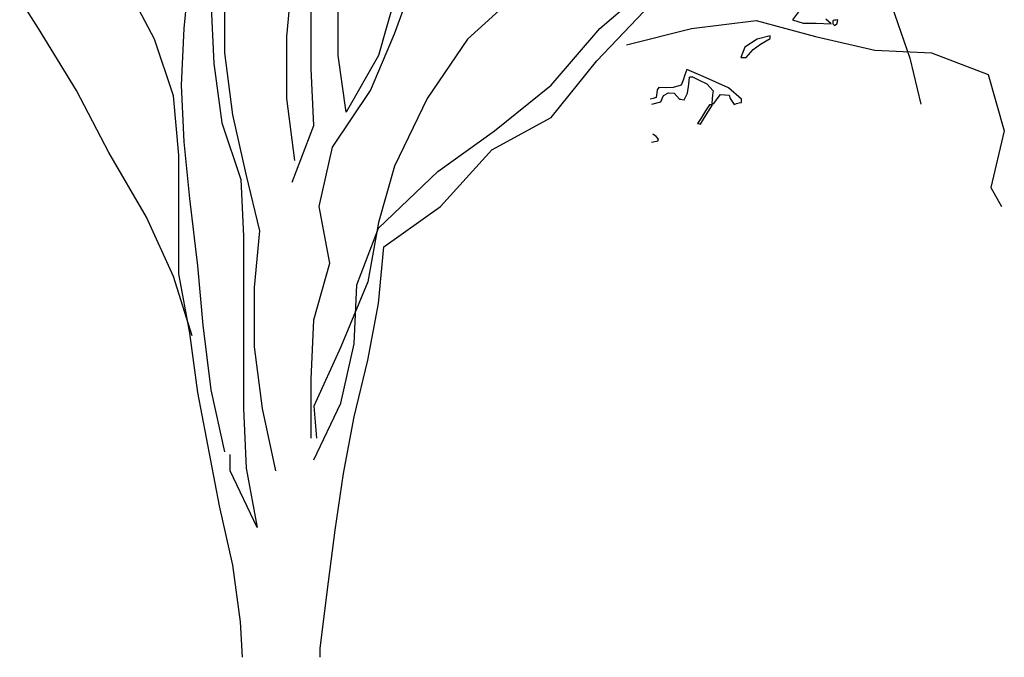
# Model space of a CAD drawing. Units: inches. Extents: x -1132 to 51787, y -67756 to -27722.
# Drawn here: x 16385 to 18021, y -58331 to -57271 of the extents above; entities that cross this region are included whole.
import ezdxf

# ---------------------------------------------------------------- set-up
doc = ezdxf.new("R2010")
doc.units = ezdxf.units.IN
doc.header["$MEASUREMENT"] = 0

msp = doc.modelspace()

# ---------------------------------------------------------------- linework, layer by layer
for p, q in [((16725.5, -57326), (16725.5, -57120)), ((16658.3, -57285.7), (16667.3, -57191.6)), ((16609, -57303.6), (16559.7, -57209.6)), ((16828.6, -57299.2), (16837.6, -57205.1)), ((17007.9, -57294.7), (17043.8, -57196.1)), ((17348.6, -57285.7), (17442.7, -57205.1)), ((17227.5, -57214), (17128.9, -57303.6)), ((16416.2, -57285.7), (16384.9, -57236.4)), ((16913.8, -57330.5), (16913.8, -57236.4)), ((17007.9, -57236.4), (16981, -57330.5)), ((17828.2, -57232), (17864, -57335)), ((16703.1, -57249.9), (16707.6, -57344)), ((16869, -57352.9), (16869, -57258.8)), ((17344.1, -57339.5), (17433.7, -57245.4)), ((17678.9, -57258.1), (17669.2, -57271.4)), ((17501, -57285.7), (17608.5, -57272.3)), ((17608.5, -57272.3), (17707.1, -57299.2)), ((17669.2, -57271.4), (17686.6, -57276.6)), ((17686.6, -57276.6), (17708.2, -57277.1)), ((17708.2, -57277.1), (17733, -57278.2)), ((17728.6, -57274.1), (17724.3, -57270.2)), ((17733, -57278.2), (17728.6, -57274.1)), ((17736.2, -57274.1), (17736, -57275.8)), ((17736, -57275.8), (17736, -57277.6)), ((17736, -57277.6), (17736.8, -57278.4)), ((17736.8, -57272.6), (17736.2, -57274.1)), ((17739, -57272), (17736.8, -57272.6)), ((17741.4, -57271.6), (17739, -57272)), ((17744.2, -57271.4), (17741.4, -57271.6)), ((17742.5, -57278), (17743.7, -57274.5)), ((17743.7, -57274.5), (17744.2, -57271.4)), ((16479, -57388.8), (16416.2, -57285.7)), ((16653.8, -57379.8), (16658.3, -57285.7)), ((17267.9, -57379.8), (17348.6, -57285.7)), ((17393.4, -57312.6), (17501, -57285.7)), ((17736.8, -57278.4), (17737.7, -57279.5)), ((17737.7, -57279.5), (17739, -57280.7)), ((17739, -57280.7), (17742.5, -57278)), ((16640.4, -57397.7), (16609, -57303.6)), ((16828.6, -57402.2), (16828.6, -57299.2)), ((16967.6, -57388.8), (17007.9, -57294.7)), ((17128.9, -57303.6), (17061.7, -57402.2)), ((17610.3, -57303.4), (17590, -57316.8)), ((17632, -57298.1), (17610.3, -57303.4)), ((17615.7, -57311.8), (17632, -57302.4)), ((17632, -57299.4), (17632, -57298.1)), ((17632, -57300.8), (17632, -57299.4)), ((17632, -57302.4), (17632, -57300.8)), ((17707.1, -57299.2), (17805.8, -57321.6)), ((16739, -57429.1), (16725.5, -57326)), ((17590, -57316.8), (17583, -57334.1)), ((17591.9, -57334.1), (17603.8, -57320.7)), ((17603.8, -57320.7), (17615.7, -57311.8)), ((17805.8, -57321.6), (17899.9, -57326)), ((17899.9, -57326), (17994, -57361.9)), ((16927.2, -57424.6), (16913.8, -57330.5)), ((16981, -57330.5), (16927.2, -57424.6)), ((17267.9, -57433.6), (17344.1, -57339.5)), ((17583, -57334.1), (17586, -57334.1)), ((17586, -57334.1), (17589, -57334.1)), ((17589, -57334.1), (17591.9, -57334.1)), ((17864, -57335), (17882, -57411.2)), ((16707.6, -57344), (16721, -57442.5)), ((16873.4, -57447), (16869, -57352.9)), ((17493.2, -57354), (17490.2, -57362.7)), ((17520.8, -57365.3), (17493.2, -57354)), ((17487.2, -57371.4), (17484.2, -57380.1)), ((17490.2, -57362.7), (17487.2, -57371.4)), ((17496.8, -57378.3), (17497.6, -57366.4)), ((17497.6, -57366.4), (17499.1, -57366)), ((17499.1, -57366), (17500.8, -57365.8)), ((17500.8, -57365.8), (17502.8, -57365.8)), ((17502.8, -57365.8), (17513, -57370.8)), ((17513, -57370.8), (17526.8, -57377.8)), ((17562.8, -57384.3), (17520.8, -57365.3)), ((17994, -57361.9), (18020.9, -57456)), ((16532.8, -57491.8), (16479, -57388.8)), ((16658.3, -57473.9), (16653.8, -57379.8)), ((16904.8, -57482.9), (16967.6, -57388.8)), ((17173.8, -57456), (17267.9, -57379.8)), ((17444.3, -57387.6), (17443.5, -57392.6)), ((17447.1, -57383.8), (17444.3, -57387.6)), ((17458.4, -57384.2), (17447.1, -57383.8)), ((17470.5, -57383.8), (17458.4, -57384.2)), ((17484.2, -57380.1), (17470.5, -57383.8)), ((17494.5, -57393.2), (17496.8, -57378.3)), ((17526.8, -57377.8), (17537, -57389.4)), ((17537, -57389.4), (17536.2, -57396.2)), ((17584.5, -57403.1), (17562.8, -57384.3)), ((16649.3, -57496.3), (16640.4, -57397.7)), ((16842.1, -57505.3), (16828.6, -57402.2)), ((17061.7, -57402.2), (17007.9, -57514.2)), ((17437.5, -57401.8), (17432.3, -57403.1)), ((17435, -57411.4), (17450.4, -57407.6)), ((17442.7, -57400.6), (17437.5, -57401.8)), ((17443.5, -57392.6), (17442.7, -57400.6)), ((17450.4, -57407.6), (17454.5, -57396.9)), ((17454.5, -57396.9), (17462.8, -57392.4)), ((17462.8, -57392.4), (17472.5, -57393)), ((17472.5, -57393), (17481.3, -57403.1)), ((17481.3, -57403.1), (17483.5, -57403.3)), ((17483.5, -57403.3), (17485.9, -57403.7)), ((17485.9, -57403.7), (17488.7, -57404.3)), ((17488.7, -57404.3), (17494.5, -57393.2)), ((17535.5, -57403.1), (17534.7, -57409.9)), ((17536.2, -57396.2), (17535.5, -57403.1)), ((17537.7, -57411.1), (17541.5, -57405.7)), ((17541.5, -57405.7), (17545.4, -57400.6)), ((17545.4, -57400.6), (17549.6, -57395.6)), ((17549.6, -57395.6), (17563.8, -57396.4)), ((17563.8, -57396.4), (17565.6, -57401.9)), ((17565.6, -57401.9), (17571.9, -57411.8)), ((17584.5, -57404.9), (17584.5, -57403.1)), ((17584.5, -57406.8), (17584.5, -57404.9)), ((17584.5, -57408.7), (17584.5, -57406.8)), ((17524.2, -57422.5), (17517.8, -57433.7)), ((17522.9, -57433.7), (17529.5, -57423)), ((17531, -57412.4), (17524.2, -57422.5)), ((17529.5, -57423), (17536.2, -57412.4)), ((17532.5, -57412.4), (17531, -57412.4)), ((17534.2, -57412.4), (17532.5, -57412.4)), ((17536.2, -57412.4), (17534.2, -57412.4)), ((17534.7, -57409.9), (17535.5, -57410.1)), ((17535.5, -57410.1), (17536.5, -57410.5)), ((17536.5, -57410.5), (17537.7, -57411.1)), ((17571.9, -57411.8), (17575.8, -57410.5)), ((17575.8, -57410.5), (17580.1, -57409.5)), ((17580.1, -57409.5), (17584.5, -57408.7)), ((16761.4, -57527.7), (16739, -57429.1)), ((17169.3, -57487.3), (17267.9, -57433.6)), ((17517.8, -57433.7), (17511, -57443.4)), ((17516.2, -57444.7), (17522.9, -57433.7)), ((16721, -57442.5), (16752.4, -57536.6)), ((16837.6, -57541.1), (16873.4, -57447)), ((17079.6, -57523.2), (17173.8, -57456)), ((17511, -57443.4), (17512.5, -57443.6)), ((17512.5, -57443.6), (17514.2, -57444.1)), ((17514.2, -57444.1), (17516.2, -57444.7)), ((18020.9, -57456), (17998.5, -57550.1)), ((16667.3, -57568), (16658.3, -57473.9)), ((17434.8, -57474.4), (17445.6, -57472.6)), ((17442.2, -57465.3), (17437, -57461.4)), ((17446.4, -57469.5), (17442.2, -57465.3)), ((17445.6, -57472.6), (17445.7, -57471.4)), ((17445.7, -57471.4), (17445.8, -57470.3)), ((17445.8, -57470.3), (17446.4, -57469.5)), ((16882.4, -57581.4), (16904.8, -57482.9)), ((17084.1, -57581.4), (17169.3, -57487.3)), ((16595.5, -57599.3), (16532.8, -57491.8)), ((16649.3, -57693.4), (16649.3, -57496.3)), ((17007.9, -57514.2), (16981, -57608.3)), ((16752.4, -57536.6), (16756.9, -57630.7)), ((16783.8, -57621.7), (16761.4, -57527.7)), ((16981, -57617.3), (17079.6, -57523.2)), ((17998.5, -57550.1), (18016.4, -57581.4)), ((16680.7, -57680), (16667.3, -57568)), ((16900.3, -57675.5), (16882.4, -57581.4)), ((16990, -57648.6), (17084.1, -57581.4)), ((16640.4, -57697.9), (16595.5, -57599.3)), ((16945.2, -57711.4), (16981, -57617.3)), ((16981, -57608.3), (16963.1, -57706.9)), ((16756.9, -57630.7), (16756.9, -57917.4)), ((16774.8, -57715.8), (16783.8, -57621.7)), ((16981, -57742.7), (16990, -57648.6)), ((16689.7, -57778.6), (16680.7, -57680)), ((16873.4, -57769.6), (16900.3, -57675.5)), ((16671.7, -57796.5), (16640.4, -57697.9)), ((16667.3, -57792), (16649.3, -57693.4)), ((16774.8, -57814.4), (16774.8, -57715.8)), ((16963.1, -57706.9), (16918.3, -57814.4)), ((16940.7, -57809.9), (16945.2, -57711.4)), ((16963.1, -57836.8), (16981, -57742.7)), ((16703.1, -57886.1), (16689.7, -57778.6)), ((16869, -57868.2), (16873.4, -57769.6)), ((16680.7, -57890.6), (16667.3, -57792)), ((16788.3, -57917.4), (16774.8, -57814.4)), ((16918.3, -57814.4), (16873.4, -57913)), ((16918.3, -57908.5), (16940.7, -57809.9)), ((16940.7, -57930.9), (16963.1, -57836.8)), ((16869, -57966.7), (16869, -57868.2)), ((16716.6, -58078.7), (16680.7, -57890.6)), ((16725.5, -57989.1), (16703.1, -57886.1)), ((16873.4, -58002.6), (16918.3, -57908.5)), ((16873.4, -57913), (16877.9, -57966.7)), ((16756.9, -57917.4), (16761.4, -58016)), ((16810.7, -58020.5), (16788.3, -57917.4)), ((16922.7, -58025), (16940.7, -57930.9)), ((16734.5, -58020.5), (16734.5, -57993.6)), ((16779.3, -58114.6), (16734.5, -58020.5)), ((16761.4, -58016), (16779.3, -58114.6)), ((16909.3, -58119.1), (16922.7, -58025)), ((16739, -58177.3), (16716.6, -58078.7)), ((16895.9, -58222.1), (16909.3, -58119.1)), ((16751.7, -58271.4), (16739, -58177.3)), ((16883.9, -58316.2), (16895.9, -58222.1)), ((16755.3, -58330.6), (16751.7, -58271.4)), ((16884.1, -58330.6), (16883.9, -58316.2))]:
    msp.add_line(p, q)

doc.saveas('drawing.dxf')
